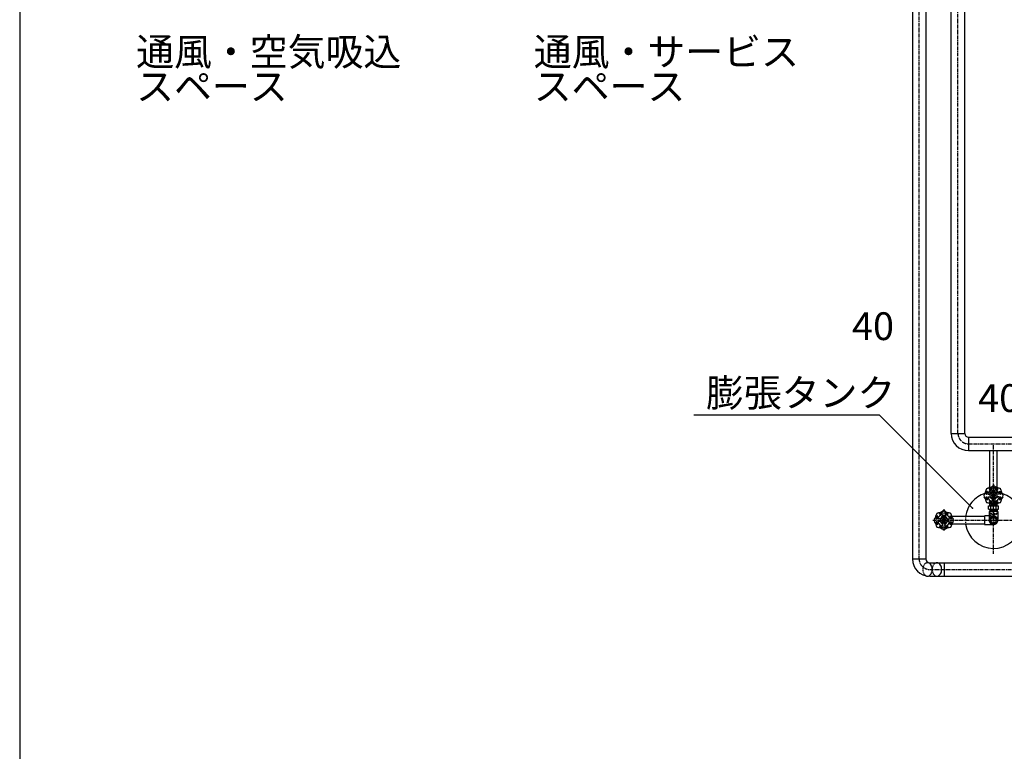
# Model space of a CAD drawing. Extents: x 1 to 19501, y 3 to 13853.
# Drawn here: x 1 to 3548, y 7094 to 9731 of the extents above; entities that cross this region are included whole.
import ezdxf

# ---------------------------------------------------------------- set-up
doc = ezdxf.new("R2010")
doc.units = 0
doc.header["$MEASUREMENT"] = 0
doc.linetypes.add('CENTER2', pattern=[20, 12.5, -2.5, 2.5, -2.5])
doc.linetypes.add('DASHED2', pattern=[5, 2.5, -2.5])
for name, color, linetype in [('_0-0_図枠_A3', 7, 'CONTINUOUS'), ('_4-4_ST-8', 7, 'CONTINUOUS'), ('_4-7_配管_熱源__熱交', 7, 'CONTINUOUS'), ('_4-8_配管_熱交__熱源', 7, 'CONTINUOUS'), ('_4-D_寸法', 7, 'CONTINUOUS')]:
    doc.layers.add(name, color=color, linetype=linetype)
doc.styles.get("Standard").update_dxf_attribs({"font": 'txt', "bigfont": 'bigfont.shx'})

msp = doc.modelspace()

# ---------------------------------------------------------------- linework, layer by layer
at = {"layer": '_0-0_図枠_A3', "color": 7, "linetype": 'Continuous'}
msp.add_line((1.3, 13853.2), (1.3, 3.2), dxfattribs=at)
at = {"layer": '_4-4_ST-8', "color": 1, "linetype": 'CENTER2'}
for p, q in [((3509.4, 8045), (3509.4, 8202.2)), ((3509.4, 7805.6), (3509.4, 8048.6)), ((3509.4, 7944.5), (3509.4, 8001.5)), ((3330.4, 7967.1), (3330.4, 7887.1)), ((3509.4, 7963.1), (3509.4, 7910.1)), ((3290.4, 7927.1), (3370.4, 7927.1)), ((3370.4, 7927.1), (3387.9, 7927.1)), ((3387.9, 7927.1), (3630.9, 7927.1)), ((3473.4, 7927.1), (3529.4, 7927.1))]:
    msp.add_line(p, q, dxfattribs=at)
at = {"layer": '_4-4_ST-8', "color": 7, "linetype": 'Continuous'}
for p, q in [((3495.8, 8045), (3495.8, 8177.9)), ((3523, 8045), (3523, 8177.9)), ((3483.5, 8021.2), (3481.3, 8021.2)), ((3487.4, 8030.7), (3485.9, 8032.2)), ((3488.4, 8020.9), (3499, 8020.9)), ((3492.4, 8043.3), (3492.4, 8045)), ((3497.7, 8045), (3492.4, 8045)), ((3494.7, 8038), (3493.2, 8039.5)), ((3496.4, 8023.5), (3504.5, 8028.2)), ((3496.4, 8020.9), (3496.4, 8023.5)), ((3497.4, 8022.9), (3504.5, 8027)), ((3497.4, 8020.9), (3497.4, 8022.9)), ((3504.2, 8041.9), (3504.2, 8044.1)), ((3504.4, 8018.9), (3509.4, 8021.8)), ((3504.4, 8018.9), (3504.4, 8013.1)), ((3504.5, 8026.4), (3504.5, 8037)), ((3509.4, 8021.8), (3514.4, 8018.9)), ((3514.3, 8026.4), (3514.3, 8037)), ((3522.4, 8023.5), (3514.3, 8028.2)), ((3521.4, 8022.9), (3514.3, 8027)), ((3514.4, 8018.9), (3514.4, 8013.1)), ((3514.6, 8041.9), (3514.6, 8044.1)), ((3530.4, 8020.9), (3519.8, 8020.9)), ((3521, 8045), (3526.4, 8045)), ((3521.4, 8020.9), (3521.4, 8022.9)), ((3522.4, 8020.9), (3522.4, 8023.5)), ((3524, 8038), (3525.6, 8039.5)), ((3526.4, 8043.3), (3526.4, 8045)), ((3531.4, 8030.7), (3532.9, 8032.2)), ((3535.3, 8021.2), (3537.5, 8021.2)), ((3483.5, 8010.8), (3481.3, 8010.8)), ((3487.4, 8001.4), (3485.9, 7999.8)), ((3488.4, 8011.1), (3499, 8011.1)), ((3492.4, 7988.8), (3492.4, 7987)), ((3497.7, 7987), (3492.4, 7987)), ((3494.7, 7994), (3493.2, 7992.5)), ((3495.9, 7978.5), (3496.2, 7987)), ((3496, 7982), (3505.9, 7982)), ((3496.4, 8011.1), (3496.4, 8008.5)), ((3496.4, 8008.5), (3504.5, 8003.8)), ((3497.4, 8011.1), (3497.4, 8009.1)), ((3497.4, 8009.1), (3504.5, 8005)), ((3504.2, 7990.1), (3504.2, 7987.9)), ((3504.4, 8013.1), (3509.4, 8010.2)), ((3504.5, 8005.6), (3504.5, 7995)), ((3509.4, 8010.2), (3514.4, 8013.1)), ((3512.8, 7982), (3522.8, 7982)), ((3521.4, 8009.1), (3514.3, 8005)), ((3522.4, 8008.5), (3514.3, 8003.8)), ((3514.3, 8005.6), (3514.3, 7995)), ((3514.6, 7990.1), (3514.6, 7987.9)), ((3530.4, 8011.1), (3519.8, 8011.1)), ((3521, 7987), (3526.4, 7987)), ((3521.4, 8011.1), (3521.4, 8009.1)), ((3522.4, 8011.1), (3522.4, 8008.5)), ((3522.9, 7978.5), (3522.6, 7987)), ((3524, 7994), (3525.6, 7992.5)), ((3526.4, 7988.8), (3526.4, 7987)), ((3531.4, 8001.4), (3532.9, 7999.8)), ((3535.3, 8010.8), (3537.5, 8010.8)), ((3315.7, 7949.1), (3314.2, 7950.6)), ((3325.2, 7953), (3325.2, 7955.1)), ((3325.5, 7948.1), (3325.5, 7937.5)), ((3335.3, 7948.1), (3335.3, 7937.5)), ((3335.6, 7953), (3335.6, 7955.1)), ((3345, 7949.1), (3346.6, 7950.6)), ((3490.9, 7967.5), (3490.9, 7978.5)), ((3490.9, 7978.5), (3527.9, 7978.5)), ((3490.9, 7967.5), (3527.9, 7967.5)), ((3493.4, 7958.1), (3493.4, 7931.2)), ((3494.4, 7959.1), (3509.4, 7959.1)), ((3495.9, 7967.5), (3496.2, 7959.1)), ((3496, 7964), (3522.8, 7964)), ((3500.2, 7967.5), (3500.2, 7978.5)), ((3524.4, 7959.1), (3509.4, 7959.1)), ((3518.6, 7967.5), (3518.6, 7978.5)), ((3522.9, 7967.5), (3522.6, 7959.1)), ((3525.4, 7958.1), (3525.4, 7931.2)), ((3527.9, 7967.5), (3527.9, 7978.5)), ((3303.2, 7944.1), (3301.4, 7944.1)), ((3301.4, 7938.7), (3301.4, 7944.1)), ((3301.4, 7915.4), (3301.4, 7910.1)), ((3303.2, 7910.1), (3301.4, 7910.1)), ((3304.5, 7932.3), (3302.3, 7932.3)), ((3304.5, 7921.9), (3302.3, 7921.9)), ((3308.4, 7941.7), (3306.9, 7943.3)), ((3308.4, 7912.4), (3306.9, 7910.9)), ((3320, 7932), (3309.4, 7932)), ((3320, 7922.2), (3309.4, 7922.2)), ((3322.9, 7940.1), (3318.2, 7932)), ((3322.9, 7914.1), (3318.2, 7922.2)), ((3323.5, 7939.1), (3319.4, 7932)), ((3323.5, 7915.1), (3319.4, 7922.2)), ((3325.5, 7940.1), (3322.9, 7940.1)), ((3325.5, 7914.1), (3322.9, 7914.1)), ((3325.5, 7939.1), (3323.5, 7939.1)), ((3325.5, 7915.1), (3323.5, 7915.1)), ((3324.6, 7927.1), (3327.5, 7932.1)), ((3327.5, 7922.1), (3324.6, 7927.1)), ((3325.5, 7906.1), (3325.5, 7916.7)), ((3327.5, 7932.1), (3333.3, 7932.1)), ((3327.5, 7922.1), (3333.3, 7922.1)), ((3336.2, 7927.1), (3333.3, 7932.1)), ((3333.3, 7922.1), (3336.2, 7927.1)), ((3335.3, 7940.1), (3337.9, 7940.1)), ((3335.3, 7939.1), (3337.3, 7939.1)), ((3335.3, 7906.1), (3335.3, 7916.7)), ((3335.3, 7915.1), (3337.3, 7915.1)), ((3335.3, 7914.1), (3337.9, 7914.1)), ((3337.3, 7939.1), (3341.4, 7932)), ((3337.3, 7915.1), (3341.4, 7922.2)), ((3337.9, 7940.1), (3342.6, 7932)), ((3337.9, 7914.1), (3342.6, 7922.2)), ((3340.8, 7932), (3351.4, 7932)), ((3340.8, 7922.2), (3351.4, 7922.2)), ((3352.4, 7941.7), (3353.9, 7943.3)), ((3352.4, 7912.4), (3353.9, 7910.9)), ((3356.3, 7932.3), (3358.5, 7932.3)), ((3356.3, 7921.9), (3358.5, 7921.9)), ((3357.6, 7944.1), (3359.4, 7944.1)), ((3357.6, 7910.1), (3359.4, 7910.1)), ((3359.4, 7938.7), (3359.4, 7944.1)), ((3477.4, 7940.7), (3359.4, 7940.7)), ((3359.4, 7915.4), (3359.4, 7910.1)), ((3477.4, 7913.5), (3359.4, 7913.5)), ((3477.4, 7942.1), (3477.4, 7912.1)), ((3493.4, 7943.1), (3478.4, 7943.1)), ((3509.4, 7911.1), (3478.4, 7911.1)), ((3315.7, 7905.1), (3314.2, 7903.6)), ((3325.2, 7901.2), (3325.2, 7899)), ((3335.6, 7901.2), (3335.6, 7899)), ((3345, 7905.1), (3346.6, 7903.6))]:
    msp.add_line(p, q, dxfattribs=at)
at = {"layer": '_4-4_ST-8', "color": 5, "linetype": 'CENTER2'}
msp.add_line((3509.4, 8056), (3509.4, 7976), dxfattribs=at)
at = {"layer": '_4-4_ST-8', "color": 9, "linetype": 'DASHED2'}
for p, q in [((3497.7, 8045), (3521, 8045)), ((3496.2, 7987), (3496.4, 7994.5)), ((3496.4, 7994.5), (3498.5, 7996.5)), ((3496.4, 7994.5), (3522.4, 7994.5)), ((3497.3, 7987), (3497.6, 7995.7)), ((3497.7, 7987), (3521, 7987)), ((3498.5, 7996.5), (3520.3, 7996.5)), ((3505.9, 7982), (3512.8, 7982)), ((3520.3, 7996.5), (3522.4, 7994.5)), ((3521.5, 7987), (3521.2, 7995.7)), ((3522.6, 7987), (3522.4, 7994.5)), ((3496.2, 7959.1), (3496.4, 7951.5)), ((3496.4, 7951.6), (3522.4, 7951.6)), ((3496.4, 7951.5), (3498.5, 7949.5)), ((3497.3, 7959.1), (3497.6, 7950.4)), ((3498.5, 7949.5), (3520.3, 7949.5)), ((3520.3, 7949.5), (3522.4, 7951.6)), ((3521.5, 7959.1), (3521.2, 7950.4)), ((3522.6, 7959.1), (3522.4, 7951.6)), ((3509.4, 7943.1), (3493.4, 7943.1)), ((3501.6, 7940.6), (3493.8, 7927.1)), ((3493.8, 7927.1), (3501.6, 7913.6)), ((3517.2, 7940.6), (3501.6, 7940.6)), ((3501.6, 7913.6), (3517.2, 7913.6)), ((3525, 7927.1), (3517.2, 7940.6)), ((3517.2, 7913.6), (3525, 7927.1))]:
    msp.add_line(p, q, dxfattribs=at)
at = {"layer": '_4-4_ST-8', "color": 136, "linetype": 'Continuous'}
for p, q in [((3497.2, 7982), (3496, 7979.9)), ((3497.2, 7982), (3497.3, 7987)), ((3521.6, 7982), (3521.5, 7987)), ((3521.6, 7982), (3522.8, 7979.9)), ((3497.2, 7964), (3496, 7966.2)), ((3497.2, 7964), (3497.3, 7959.1)), ((3521.6, 7964), (3521.5, 7959.1)), ((3521.6, 7964), (3522.8, 7966.2))]:
    msp.add_line(p, q, dxfattribs=at)
at = {"layer": '_4-4_ST-8', "color": 1, "linetype": 'DASHED2'}
for p, q in [((3509.4, 7947.1), (3509.4, 7907.1)), ((3488.4, 7927.1), (3530.4, 7927.1))]:
    msp.add_line(p, q, dxfattribs=at)
at = {"layer": '_4-4_ST-8', "color": 7, "linetype": 'Continuous'}
for centre, radius in [((3509.4, 8016), 11.5), ((3509.4, 8016), 6.9), ((3509.4, 8016), 2.3), ((3330.4, 7927.1), 11.5), ((3330.4, 7927.1), 6.9), ((3330.4, 7927.1), 2.3)]:
    msp.add_circle(centre, radius, dxfattribs=at)
at = {"layer": '_4-4_ST-8', "color": 136, "linetype": 'Continuous'}
for centre in [(3509.4, 8016), (3330.4, 7927.1)]:
    msp.add_circle(centre, 3, dxfattribs=at)
at = {"layer": '_4-4_ST-8', "color": 9, "linetype": 'DASHED2'}
for radius in [15, 13.6, 13.2, 13, 12.1, 12, 11.4, 9.5]:
    msp.add_circle((3509.4, 7927.1), radius, dxfattribs=at)
at = {"layer": '_4-4_ST-8', "color": 7, "linetype": 'Continuous'}
for centre, radius, start, end in [((3509.4, 7927.1), 101.5, 107.784, 172.2998), ((3509.4, 7927.1), 101.5, 187.7002, 72.2159), ((3480.7, 8016), 6.3, 141.2125, 218.7284), ((3450, 8040.6), 33, 321.2717, 353.7284), ((3509.4, 8016), 28.6, 145.4942, 169.5058), ((3489.1, 8036.3), 6.3, 96.2125, 173.7284), ((3483.5, 8022.6), 1.4, 269.9997, 345.7161), ((3509.4, 8016), 25.4, 149.2841, 165.716), ((3486.4, 8029.7), 1.4, 329.2841, 45.0003), ((3484.8, 8075.4), 33, 276.2717, 308.7284), ((3509.4, 8016), 21.6, 103.1427, 166.8572), ((3509.4, 7927.1), 101.5, 92.7671, 100.575), ((3509.4, 8016), 28.6, 100.4942, 124.5058), ((3495.7, 8039), 1.4, 224.9997, 300.7161), ((3509.4, 8016), 25.4, 104.284, 120.716), ((3502.8, 8041.9), 1.4, 284.2841, 0.0003), ((3509.4, 8044.7), 6.3, 51.2125, 128.7284), ((3534, 8075.4), 33, 231.2717, 263.7284), ((3509.4, 8016), 21.6, 13.1428, 76.8573), ((3509.4, 7927.1), 101.5, 79.425, 87.2329), ((3509.4, 8016), 28.6, 55.4942, 79.5058), ((3516, 8041.9), 1.4, 179.9997, 255.7161), ((3509.4, 8016), 25.4, 59.2841, 75.716), ((3523.1, 8039), 1.4, 239.2841, 315.0002), ((3529.7, 8036.3), 6.3, 6.2125, 83.7284), ((3532.4, 8029.7), 1.4, 134.9997, 210.7161), ((3509.4, 8016), 25.4, 14.284, 30.716), ((3509.4, 8016), 28.6, 10.4942, 34.5058), ((3535.3, 8022.6), 1.4, 194.2841, 270.0002), ((3568.8, 8040.6), 33, 186.2717, 218.7284), ((3538.1, 8016), 6.3, 321.2125, 38.7284), ((3450, 7991.4), 33, 6.2717, 38.7284), ((3509.4, 8016), 28.6, 190.4942, 214.5058), ((3489.1, 7995.7), 6.3, 186.2125, 263.7284), ((3483.5, 8009.4), 1.4, 14.2841, 90.0003), ((3509.4, 8016), 25.4, 194.2841, 210.716), ((3486.4, 8002.4), 1.4, 314.9997, 30.7161), ((3509.4, 8016), 21.6, 193.1428, 256.8573), ((3484.8, 7956.7), 33, 51.2718, 83.7284), ((3509.4, 8016), 28.6, 235.4943, 259.5058), ((3495.7, 7993), 1.4, 59.2842, 135.0003), ((3509.4, 8016), 25.4, 239.2841, 255.716), ((3502.8, 7990.1), 1.4, 359.9998, 75.7161), ((3509.4, 7987.3), 6.3, 231.2125, 308.7283), ((3534, 7956.7), 33, 96.2717, 128.7284), ((3509.4, 8016), 21.6, 283.1427, 346.8572), ((3509.4, 8016), 28.6, 280.4942, 304.5058), ((3516, 7990.1), 1.4, 104.2841, 180.0002), ((3509.4, 8016), 25.4, 284.284, 300.716), ((3523.1, 7993), 1.4, 44.9997, 120.7161), ((3529.7, 7995.7), 6.3, 276.2125, 353.7283), ((3532.4, 8002.4), 1.4, 149.2841, 225.0002), ((3509.4, 8016), 25.4, 329.284, 345.716), ((3509.4, 8016), 28.6, 325.4942, 349.5058), ((3535.3, 8009.4), 1.4, 89.9997, 165.7161), ((3568.8, 7991.4), 33, 141.2717, 173.7284), ((3271, 7951.7), 33, 321.2717, 353.7284), ((3310.1, 7947.4), 6.3, 96.2125, 173.7284), ((3305.8, 7986.4), 33, 276.2717, 308.7284), ((3330.4, 7927.1), 21.6, 103.1428, 166.8573), ((3330.4, 7927.1), 28.6, 100.4942, 124.5058), ((3316.7, 7950.1), 1.4, 224.9997, 300.7161), ((3330.4, 7927.1), 25.4, 104.284, 120.716), ((3323.8, 7953), 1.4, 284.2841, 0.0002), ((3330.4, 7955.8), 6.3, 51.2125, 128.7284), ((3355, 7986.4), 33, 231.2717, 263.7284), ((3330.4, 7927.1), 21.6, 13.1427, 76.8572), ((3330.4, 7927.1), 28.6, 55.4942, 79.5058), ((3337, 7953), 1.4, 179.9997, 255.7161), ((3330.4, 7927.1), 25.4, 59.284, 75.716), ((3344.1, 7950.1), 1.4, 239.2841, 315.0002), ((3350.7, 7947.4), 6.3, 6.2125, 83.7283), ((3389.8, 7951.7), 33, 186.2717, 218.7284), ((3494.4, 7958.1), 1, 90, 180), ((3524.4, 7958.1), 1, 0, 90), ((3301.7, 7927.1), 6.3, 141.2125, 218.7284), ((3271, 7902.5), 33, 6.2717, 38.7284), ((3330.4, 7927.1), 28.6, 145.4942, 169.5058), ((3330.4, 7927.1), 28.6, 190.4942, 214.5058), ((3304.5, 7933.7), 1.4, 269.9997, 345.7161), ((3304.5, 7920.5), 1.4, 14.2841, 90.0003), ((3330.4, 7927.1), 25.4, 149.2841, 165.716), ((3330.4, 7927.1), 25.4, 194.284, 210.716), ((3307.4, 7940.7), 1.4, 329.2841, 45.0002), ((3307.4, 7913.4), 1.4, 314.9997, 30.7161), ((3330.4, 7927.1), 21.6, 193.1427, 256.8572), ((3330.4, 7927.1), 21.6, 283.1428, 346.8573), ((3353.4, 7940.7), 1.4, 134.9997, 210.7161), ((3353.4, 7913.4), 1.4, 149.2842, 225.0003), ((3330.4, 7927.1), 25.4, 14.284, 30.716), ((3330.4, 7927.1), 25.4, 329.2841, 345.716), ((3330.4, 7927.1), 28.6, 10.4942, 34.5058), ((3330.4, 7927.1), 28.6, 325.4943, 349.5058), ((3356.3, 7933.7), 1.4, 194.2841, 270.0002), ((3356.3, 7920.5), 1.4, 89.9998, 165.7161), ((3389.8, 7902.5), 33, 141.2718, 173.7284), ((3359.1, 7927.1), 6.3, 321.2125, 38.7283), ((3478.4, 7942.1), 1, 90, 180), ((3478.4, 7912.1), 1, 180, 270), ((3509.4, 7927.1), 16, 180, 0), ((3310.1, 7906.8), 6.3, 186.2125, 263.7284), ((3305.8, 7867.7), 33, 51.2717, 83.7284), ((3330.4, 7927.1), 28.6, 235.4942, 259.5058), ((3316.7, 7904.1), 1.4, 59.2841, 135.0003), ((3330.4, 7927.1), 25.4, 239.2841, 255.716), ((3323.8, 7901.2), 1.4, 359.9997, 75.7161), ((3330.4, 7898.4), 6.3, 231.2125, 308.7284), ((3355, 7867.7), 33, 96.2717, 128.7284), ((3330.4, 7927.1), 28.6, 280.4942, 304.5058), ((3337, 7901.2), 1.4, 104.2841, 180.0003), ((3330.4, 7927.1), 25.4, 284.2841, 300.716), ((3344.1, 7904.1), 1.4, 44.9997, 120.7161), ((3350.7, 7906.8), 6.3, 276.2125, 353.7284)]:
    msp.add_arc(centre, radius, start, end, dxfattribs=at)
at = {"layer": '_4-4_ST-8', "color": 3, "linetype": 'DASHED2'}
for start, end in [(100.575, 107.784), (87.2329, 92.7671), (72.2159, 79.425), (172.2998, 187.7002)]:
    msp.add_arc((3509.4, 7927.1), 101.5, start, end, dxfattribs=at)
at = {"layer": '_4-4_ST-8', "color": 9, "linetype": 'DASHED2'}
for centre, start, end in [((3509.4, 7927.1), 0, 180), ((3509.4, 7931.2), 180, 232.8962), ((3509.4, 7931.2), 307.1038, 0)]:
    msp.add_arc(centre, 16, start, end, dxfattribs=at)
at = {"layer": '_4-4_ST-8', "color": 9, "linetype": 'Continuous'}
for p in [(3509.4, 7987), (3509.4, 7959.1)]:
    msp.add_point(p, dxfattribs=at)
at = {"layer": '_4-7_配管_熱源__熱交', "color": 7, "linetype": 'Continuous'}
for p, q in [((3357, 8240.3), (3357, 11996.1)), ((3405.6, 8240.3), (3405.6, 11996.1)), ((3357, 8240.3), (3405.6, 8240.3)), ((3419.4, 8226.5), (3419.4, 8177.9)), ((3419.4, 8226.5), (4843, 8226.5)), ((3419.4, 8177.9), (4843, 8177.9))]:
    msp.add_line(p, q, dxfattribs=at)
at = {"layer": '_4-7_配管_熱源__熱交', "color": 1, "linetype": 'CENTER2'}
for p, q in [((3381.3, 8240.3), (3381.3, 11996.1)), ((3419.4, 8202.2), (5627.2, 8202.2))]:
    msp.add_line(p, q, dxfattribs=at)
at = {"layer": '_4-7_配管_熱源__熱交', "color": 7, "linetype": 'Continuous'}
for radius in [62.4, 13.8]:
    msp.add_arc((3419.4, 8240.3), radius, 180, 270, dxfattribs=at)
at = {"layer": '_4-7_配管_熱源__熱交', "color": 1, "linetype": 'CENTER2'}
msp.add_arc((3419.4, 8240.3), 38.1, 180, 270, dxfattribs=at)
at = {"layer": '_4-8_配管_熱交__熱源', "color": 7, "linetype": 'Continuous'}
for p, q in [((3217, 10395.6), (3217, 7787.8)), ((3265.6, 10395.6), (3265.6, 7787.8)), ((3217, 7787.8), (3265.6, 7787.8)), ((3274.6, 7773.6), (3271.7, 7774)), ((3271.7, 7774), (3271.7, 7774)), ((3277.5, 7772.5), (3274.6, 7773.6)), ((3280.3, 7770.7), (3277.5, 7772.5)), ((3279.4, 7774), (4052.3, 7774)), ((3282.7, 7768.3), (3280.3, 7770.7)), ((3284.8, 7765.3), (3282.7, 7768.3)), ((3308.6, 7773.6), (3305.6, 7774)), ((3305.6, 7774), (3305.6, 7774)), ((3311.5, 7772.5), (3308.6, 7773.6)), ((3314.2, 7770.7), (3311.5, 7772.5)), ((3316.6, 7768.3), (3314.2, 7770.7)), ((3318.7, 7765.3), (3316.6, 7768.3)), ((3332.4, 7725.4), (3332.4, 7774)), ((3282.7, 7731.1), (3284.8, 7734.1)), ((3286.5, 7761.8), (3284.8, 7765.3)), ((3284.8, 7734.1), (3286.5, 7737.5)), ((3287.8, 7758), (3286.5, 7761.8)), ((3286.5, 7737.5), (3287.8, 7741.4)), ((3288.6, 7753.9), (3287.8, 7758)), ((3287.8, 7741.4), (3288.6, 7745.5)), ((3288.8, 7749.7), (3288.6, 7753.9)), ((3288.6, 7745.5), (3288.8, 7749.7)), ((3316.6, 7731.1), (3318.7, 7734.1)), ((3320.5, 7761.8), (3318.7, 7765.3)), ((3318.7, 7734.1), (3320.5, 7737.5)), ((3321.7, 7758), (3320.5, 7761.8)), ((3320.5, 7737.5), (3321.7, 7741.4)), ((3322.5, 7753.9), (3321.7, 7758)), ((3321.7, 7741.4), (3322.5, 7745.5)), ((3322.8, 7749.7), (3322.5, 7753.9)), ((3322.5, 7745.5), (3322.8, 7749.7)), ((3271.7, 7725.4), (3274.6, 7725.8)), ((3271.7, 7725.4), (3271.7, 7725.4)), ((3274.6, 7725.8), (3277.5, 7726.9)), ((3277.5, 7726.9), (3280.3, 7728.6)), ((3279.4, 7725.4), (4052.3, 7725.4)), ((3280.3, 7728.6), (3282.7, 7731.1)), ((3305.6, 7725.4), (3308.6, 7725.8)), ((3305.6, 7725.4), (3305.6, 7725.4)), ((3308.6, 7725.8), (3311.5, 7726.9)), ((3311.5, 7726.9), (3314.2, 7728.6)), ((3314.2, 7728.6), (3316.6, 7731.1))]:
    msp.add_line(p, q, dxfattribs=at)
at = {"layer": '_4-8_配管_熱交__熱源', "color": 5, "linetype": 'CENTER2'}
for p, q in [((3241.3, 7787.8), (3241.3, 10395.6)), ((3279.4, 7749.7), (5265.5, 7749.7))]:
    msp.add_line(p, q, dxfattribs=at)
at = {"layer": '_4-8_配管_熱交__熱源', "color": 3, "linetype": 'DASHED2'}
for p, q in [((3260.6, 7768.3), (3258.5, 7765.3)), ((3263.1, 7770.7), (3260.6, 7768.3)), ((3265.8, 7772.5), (3263.1, 7770.7)), ((3268.7, 7773.6), (3265.8, 7772.5)), ((3271.7, 7774), (3268.7, 7773.6)), ((3271.7, 7774), (3271.7, 7774)), ((3294.5, 7768.3), (3292.4, 7765.3)), ((3297, 7770.7), (3294.5, 7768.3)), ((3299.7, 7772.5), (3297, 7770.7)), ((3302.6, 7773.6), (3299.7, 7772.5)), ((3305.6, 7774), (3302.6, 7773.6)), ((3305.6, 7774), (3305.6, 7774)), ((3254.7, 7753.9), (3254.5, 7749.7)), ((3254.5, 7749.7), (3254.7, 7745.5)), ((3255.5, 7758), (3254.7, 7753.9)), ((3254.7, 7745.5), (3255.5, 7741.4)), ((3256.8, 7761.8), (3255.5, 7758)), ((3255.5, 7741.4), (3256.8, 7737.5)), ((3258.5, 7765.3), (3256.8, 7761.8)), ((3256.8, 7737.5), (3258.5, 7734.1)), ((3258.5, 7734.1), (3260.6, 7731.1)), ((3288.7, 7753.9), (3288.4, 7749.7)), ((3288.4, 7749.7), (3288.7, 7745.5)), ((3289.4, 7758), (3288.7, 7753.9)), ((3288.7, 7745.5), (3289.4, 7741.4)), ((3290.7, 7761.8), (3289.4, 7758)), ((3289.4, 7741.4), (3290.7, 7737.5)), ((3292.4, 7765.3), (3290.7, 7761.8)), ((3290.7, 7737.5), (3292.4, 7734.1)), ((3292.4, 7734.1), (3294.5, 7731.1)), ((3260.6, 7731.1), (3263.1, 7728.6)), ((3263.1, 7728.6), (3265.8, 7726.9)), ((3265.8, 7726.9), (3268.7, 7725.8)), ((3268.7, 7725.8), (3271.7, 7725.4)), ((3271.7, 7725.4), (3271.7, 7725.4)), ((3294.5, 7731.1), (3297, 7728.6)), ((3297, 7728.6), (3299.7, 7726.9)), ((3299.7, 7726.9), (3302.6, 7725.8)), ((3302.6, 7725.8), (3305.6, 7725.4)), ((3305.6, 7725.4), (3305.6, 7725.4))]:
    msp.add_line(p, q, dxfattribs=at)
at = {"layer": '_4-8_配管_熱交__熱源', "color": 7, "linetype": 'Continuous'}
for radius in [62.4, 13.8]:
    msp.add_arc((3279.4, 7787.8), radius, 180, 270, dxfattribs=at)
at = {"layer": '_4-8_配管_熱交__熱源', "color": 5, "linetype": 'CENTER2'}
msp.add_arc((3279.4, 7787.8), 38.1, 180, 270, dxfattribs=at)
at = {"layer": '_4-D_寸法', "color": 4, "linetype": 'Continuous'}
for p, q in [((3098.5, 8305.6), (2430.1, 8305.6)), ((3433.8, 7970.3), (3098.5, 8305.6))]:
    msp.add_line(p, q, dxfattribs=at)
msp.add_point((3433.8, 7970.3), dxfattribs=at)

# ---------------------------------------------------------------- texts
for s, p in [('通風・空気吸込', (420.9, 9565.5)), ('通風・サービス', (1853.3, 9565.5)), ('スペース', (420.9, 9440.5)), ('スペース', (1853.3, 9440.5)), ('40', (2999.5, 8576.5)), ('膨張タンク', (2473.5, 8336.4)), ('40', (3453.9, 8317.4))]:
    msp.add_text(s, height=100, dxfattribs=at).set_placement(p)

doc.saveas('drawing.dxf')
